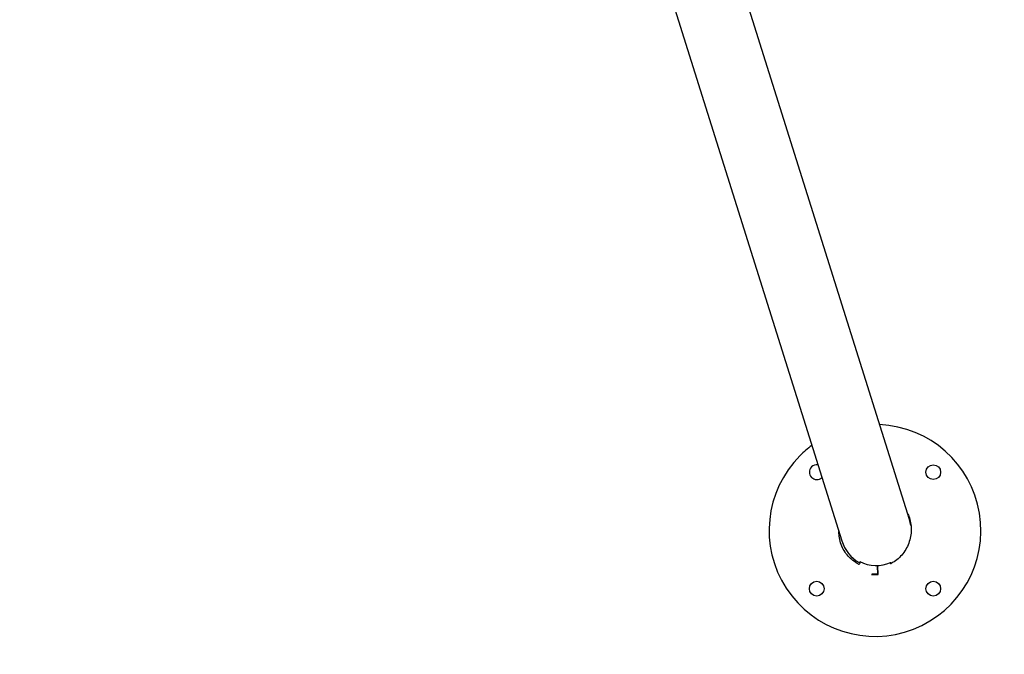
# Model space of a CAD drawing. Units: millimetres. Extents: x 4.2 to 12.8, y 0.2 to 15.3.
# Drawn here: x 10.4 to 11.3, y 3.8 to 4.3 of the extents above; entities that cross this region are included whole.
import ezdxf

# ---------------------------------------------------------------- set-up
doc = ezdxf.new("R2010")
doc.units = ezdxf.units.MM
doc.header["$PDSIZE"] = -1
doc.layers.add('DIASTASEIS', color=253, linetype='Continuous', lineweight=5)
doc.styles.get("Standard").update_dxf_attribs({"font": 'ARIALN.TTF'})
doc.dimstyles.get("Standard").update_dxf_attribs({"dimtxt": 0.18, "dimasz": 0.15, "dimexe": 0.1, "dimexo": 0, "dimgap": 0.09, "dimtad": 0, "dimtih": 1, "dimtoh": 1, "dimzin": 0, "dimdsep": 46, "dimtxsty": 'Standard', "dimblk": 'OBLIQUE', "dimcen": 0.09, "dimadec": 0, "dimazin": 0, "dimtfac": 1, "dimtofl": 0, "dimtmove": 0, "dimatfit": 3, "dimldrblk": 'OBLIQUE', "dimfxl": 1, "dimtolj": 1, "dimtzin": 0, "dimarcsym": 0})

# ---------------------------------------------------------------- blocks, each defined once
blk = doc.blocks.new('_Oblique')
at = {"color": 0, "linetype": 'ByBlock', "lineweight": -2}
blk.add_line((-0.5, -0.5), (0.5, 0.5), dxfattribs=at)
blk = doc.blocks.new('*D79')
at = {"layer": 'Defpoints', "color": 0}
for p in [(9.58917, 8.35966), (9.58917, 0.85966), (12.54228, 0.85966)]:
    blk.add_point(p, dxfattribs=at)
at = {"layer": 'DIASTASEIS', "color": 0, "lineweight": -2}
for p, q in [((9.58917, 8.35966), (12.64228, 8.35966)), ((12.54228, 8.35966), (12.54228, 4.79156)), ((12.54228, 0.85966), (12.54228, 4.42776)), ((9.58917, 0.85966), (12.64228, 0.85966))]:
    blk.add_line(p, q, dxfattribs=at)
at = {"layer": 'DIASTASEIS', "color": 0, "linetype": 'ByBlock', "lineweight": -2, "xscale": 0.15, "yscale": 0.15, "zscale": 0.15}
for p, rotation in [((12.54228, 8.35966), 90), ((12.54228, 0.85966), 270)]:
    blk.add_blockref('_Oblique', p, dxfattribs=dict(at, rotation=rotation))
at = {"layer": 'DIASTASEIS', "color": 0, "insert": (12.54228, 4.60966), "char_height": 0.18, "attachment_point": 5}
blk.add_mtext('\\A1;7.50', dxfattribs=at)
blk = doc.blocks.new('KATOPSH_K023A')
at = {"color": 7, "linetype": 'Continuous', "lineweight": 25}
for p, q in [((9793.96815, -318.03537), (9794.14908, -318.61106)), ((9794.2066, -318.59298), (9794.03868, -318.05867)), ((9794.1648, -318.62889), (9794.16402, -318.63057)), ((9794.19029, -318.63004), (9794.19004, -318.62952)), ((9794.191, -318.63026), (9794.19055, -318.62928)), ((9794.17966, -318.63251), (9794.17912, -318.63252)), ((9794.17912, -318.63252), (9794.17927, -318.6393)), ((9794.17981, -318.63969), (9794.17966, -318.63251)), ((9794.17927, -318.6393), (9794.17469, -318.6394)), ((9794.17469, -318.6394), (9794.1747, -318.6398)), ((9794.1747, -318.6398), (9794.17981, -318.63969))]:
    blk.add_line(p, q, dxfattribs=at)
at = {"color": 7, "linetype": 'Continuous', "lineweight": 25, "flags": 128}
blk.add_lwpolyline([(9794.16392, -318.62946), (9794.16411, -318.62905), (9794.16431, -318.62863)], dxfattribs=at)
at = {"color": 7, "linetype": 'Continuous', "lineweight": 25}
for centre in [(9794.22677, -318.55264), (9794.12778, -318.65163), (9794.22677, -318.65163)]:
    blk.add_circle(centre, 0.00625, dxfattribs=at)
for centre, radius, start, end in [((9794.17727, -318.60214), 0.09, 135, 87.48585), ((9794.17727, -318.60214), 0.09, 126.63186, 135), ((9794.12778, -318.55264), 0.00625, 135, 314.10405), ((9794.12778, -318.55264), 0.00625, 80.78904, 135), ((9794.16356, -318.63036), 0.0005, 243.35847, 335), ((9794.19074, -318.62983), 0.0005, 205, 298.27048)]:
    blk.add_arc(centre, radius, start, end, dxfattribs=at)
for centre, start_param, end_param in [((9794.17784, -318.60202), 4.550333, 4.712389), ((9794.17784, -318.60202), 1.570796, 2.347291), ((9794.17744, -318.60076), 2.376137, 3.272966)]:
    blk.add_ellipse(centre, major_axis=(-0.00942, 0.02996), ratio=0.959964, start_param=start_param, end_param=end_param, dxfattribs=at)
for points, knots in [([(9794.20511, -318.58824), (9794.20543, -318.58887), (9794.20662, -318.59123), (9794.20768, -318.59574), (9794.20822, -318.60155), (9794.20766, -318.60741), (9794.20609, -318.61309), (9794.20354, -318.6184), (9794.20011, -318.62315), (9794.19593, -318.62725), (9794.19263, -318.62927), (9794.19098, -318.63027)], [0, 0, 0, 0, 0.043294, 0.162233, 0.281848, 0.401965, 0.52228, 0.642519, 0.76234, 0.881519, 1, 1, 1, 1]), ([(9794.16334, -318.63081), (9794.1617, -318.62987), (9794.15841, -318.62798), (9794.15426, -318.62403), (9794.15085, -318.6194), (9794.14837, -318.61418), (9794.1468, -318.60863), (9794.14662, -318.60483), (9794.14653, -318.60296)], [0, 0, 0, 0, 0.16535, 0.331435, 0.498592, 0.666908, 0.836418, 1, 1, 1, 1])]:
    blk.add_open_spline(points, degree=3, knots=knots, dxfattribs=at)
blk = doc.blocks.new('KATOPSI K023A')
blk.add_blockref('KATOPSH_K023A', (-9788.06363, 322.56069))

msp = doc.modelspace()

# ---------------------------------------------------------------- block references
msp.add_blockref('KATOPSI K023A', (5.05581, -0.0543))

# ---------------------------------------------------------------- dimensions: what is measured, and where the dimension line sits
at = {"layer": 'DIASTASEIS'}
dim = msp.add_linear_dim(base=(12.54228, 0.85966), p1=(9.58917, 8.35966), p2=(9.58917, 0.85966), angle=90, dimstyle='Standard', override={"dimdec": 2, "dimtxsty": 'Standard'}, dxfattribs=at)
dim.commit()
dim.dimension.update_dxf_attribs({"geometry": '*D79', "text_midpoint": (12.54228, 4.60966), "dimtype": 160})

doc.saveas('drawing.dxf')
